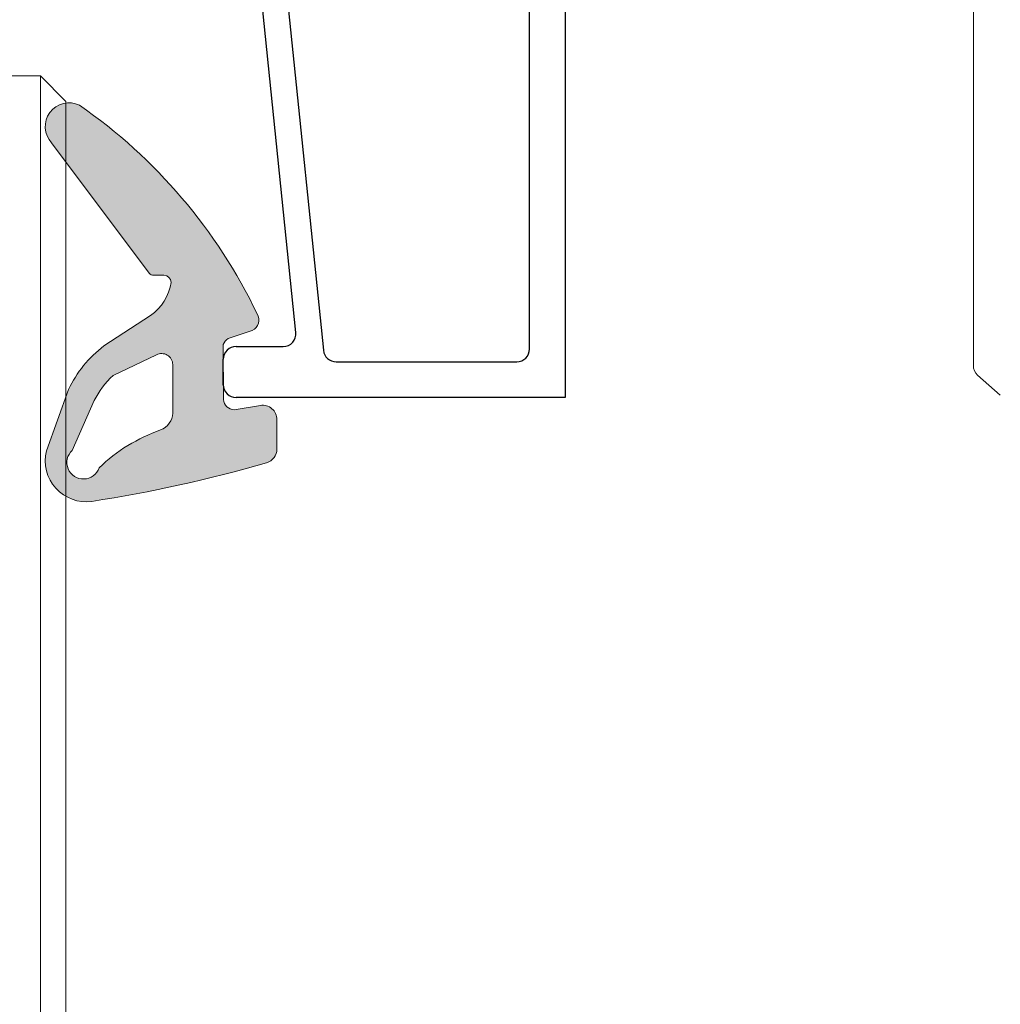
# Model space of a CAD drawing. Units: millimetres. Extents: x 9 to 208, y 6 to 265.
# Drawn here: x 152 to 159, y 172 to 180 of the extents above; entities that cross this region are included whole.
import ezdxf

# ---------------------------------------------------------------- set-up
doc = ezdxf.new("R2010")
doc.units = ezdxf.units.MM
doc.layers.add('00', color=7, linetype='Continuous', lineweight=0)

msp = doc.modelspace()

# ---------------------------------------------------------------- hatches: boundary and pattern name
at = {"layer": '00'}
h = msp.add_hatch(color=256, dxfattribs=at)
h.dxf.hatch_style = 1
edge = h.paths.add_edge_path()
edge.add_ellipse((153.541971050644, 176.5989700178812), major_axis=(0.07902625386723358, 0.07902625386723358), ratio=0.9999999999980261, start_angle=241.1638695265204, end_angle=314.9999999997569)
edge.add_line((153.6537310506455, 176.5989700178809), (153.6537310506455, 176.8301662652737))
edge.add_ellipse((153.5419710506467, 176.8301662652739), major_axis=(-0.07902625386536055, 0.07902625386536055), ratio=0.9999999999998539, start_angle=224.9999999999109, end_angle=324.1515891427153)
edge.add_line((153.5241959500127, 176.9405036723373), (153.3191082787482, 176.907464523671))
edge.add_ellipse((153.3210702327242, 176.9943425902455), major_axis=(0.06144773272921636, 0.06144773272921636), ratio=0.999999999999898, start_angle=139.8615393291952, end_angle=223.7063181392678, ccw=False)
edge.add_line((153.234482647149, 176.9869779626705), (153.2328702813575, 177.4189017775935))
edge.add_ellipse((153.3234967368062, 177.3841623435325), major_axis=(-0.0686293767495073, 0.0686293767495073), ratio=0.9999999999981298, start_angle=-11.854524354956425, end_angle=24.02689639963768, ccw=False)
edge.add_line((153.2704294237919, 177.4654263761394), (153.4606133791749, 177.5284591811624))
edge.add_ellipse((153.4239059940801, 177.6096399747016), major_axis=(0.06299902126330859, 0.06299902126330859), ratio=0.9999999999979277, start_angle=249.3309770674986, end_angle=348.2657721614211)
edge.add_ellipse((149.7182549917889, 175.8504901534515), major_axis=(-2.962974668806922, 2.962974668806922), ratio=0.9999999999997016, start_angle=250.5614977199465, end_angle=280.2499710856255)
edge.add_ellipse((152.0241496875115, 179.1262571885023), major_axis=(-0.1318292943864548, 0.1318292943864548), ratio=0.999999999998448, start_angle=-71.28238302417348, end_angle=88.22836771149282)
edge.add_line((151.8883077889841, 178.9985665297945), (152.6518150377306, 177.9769657892066))
edge.add_ellipse((152.6900269772077, 178.0144409827237), major_axis=(-0.03784535934349845, 0.03784535934349845), ratio=0.99999999999925, start_angle=89.44229488967447, end_angle=135.0850894405129)
edge.add_line((152.6901064613521, 177.9609196212878), (152.7682120674268, 177.9609196212878))
edge.add_ellipse((152.7682120674262, 177.9050396212872), major_axis=(0.03951312693319229, 0.03951312693319229), ratio=0.9999999999978652, start_angle=315.5336495966596, end_angle=404.99999999987466, ccw=False)
edge.add_ellipse((152.4467399595378, 177.9600218221708), major_axis=(0.26959123299014, 0.26959123299014), ratio=0.9999999999992988, start_angle=259.4996196015976, end_angle=306.78738278506154, ccw=False)
edge.add_line((152.6626856763169, 177.6458143855704), (152.2979661717463, 177.4067802286718))
edge.add_ellipse((152.8551776319191, 176.6699926124634), major_axis=(-0.6532000469785612, 0.6532000469785612), ratio=0.9999999999997435, start_angle=-7.900823047857504, end_angle=19.63120640875584)
edge.add_line((152.0204929909614, 177.065773047674), (151.846881511818, 176.5840070128711))
edge.add_ellipse((152.1596117869531, 176.5077353047584), major_axis=(0.2276154634950158, 0.2276154634950158), ratio=0.9999999999995992, start_angle=121.2937252918713, end_angle=232.9313550189995)
edge.add_ellipse((150.5453954823142, 186.9375806175675), major_axis=(7.69041030241248, 7.69041030241248), ratio=0.9999999999993787, start_angle=233.7721618237812, end_angle=241.1638695264957)
edge = h.paths.add_edge_path(flags=16)
edge.add_ellipse((152.6874005275422, 176.8895161338608), major_axis=(-0.1071510480953358, 0.1071510480953358), ratio=0.9999999999990205, start_angle=156.3077394268236, end_angle=221.9336696684255, ccw=False)
edge.add_ellipse((153.1779591175555, 175.4967874850522), major_axis=(0.9370271342356629, 0.9370271342356629), ratio=0.999999999998873, start_angle=64.18602148129155, end_angle=88.86601505289867)
edge.add_ellipse((152.137087168855, 176.4939075582161), major_axis=(-0.09155765762153975, 0.09155765762153975), ratio=0.9999999999998319, start_angle=-1.9624011861824897, end_angle=206.1978461611812, ccw=False)
edge.add_line((152.0487184783842, 176.5885467883624), (152.2221110978097, 176.9785183229038))
edge.add_ellipse((152.8280021123592, 176.6772204283214), major_axis=(-0.4784790187626607, 0.4784790187626607), ratio=0.9999999999971281, start_angle=-2.374864892761707, end_angle=18.559728886245978, ccw=False)
edge.add_line((152.3697609568835, 177.1751153833268), (152.708953694927, 177.3368063457507))
edge.add_ellipse((152.7504993953107, 177.2608153571172), major_axis=(0.06124000152691022, 0.06124000152691022), ratio=0.9999999999991384, start_angle=315.59876566431427, end_angle=433.6662558068085, ccw=False)
edge.add_line((152.8371011068612, 177.2617204153878), (152.838718037622, 176.8814102496548))

# ---------------------------------------------------------------- linework, layer by layer
for p, q in [((159.1115979719489, 193.9380964908856), (159.1115979719489, 177.253714030302)), ((150.9998971728101, 179.5229412688312), (151.7998971728102, 179.5229412688312)), ((151.7998971728102, 179.5229412688312), (151.9998971728101, 179.3229412688312)), ((151.7998971728102, 179.5229412688312), (151.7998971728102, 167.5229412688312)), ((151.9998971728101, 179.3229412688312), (151.9998971728101, 167.5229412688312)), ((152.6518150377306, 177.9769657892066), (151.8883077889841, 178.9985665297945)), ((152.7682120674262, 177.9609196212878), (152.6901064613521, 177.9609196212878)), ((152.2979661717472, 177.4067802286718), (152.6626856763169, 177.6458143855704)), ((153.4606133791767, 177.5284591811624), (153.2704294237919, 177.4654263761394)), ((153.2328702813584, 177.4189017775934), (153.234482647149, 176.9869779626705)), ((152.3697609568835, 177.1751153833268), (152.7089536949252, 177.3368063457507)), ((152.8371056718315, 177.2606467117778), (152.838718037623, 176.8814102496549)), ((159.1451626385087, 177.1789721647182), (159.3228276341761, 177.0210521939609)), ((151.8469707093336, 176.5842545329848), (152.0204929909614, 177.065773047674)), ((152.0487184783842, 176.5885467883624), (152.2221110978098, 176.9785183229038)), ((153.3191082787489, 176.907464523671), (153.5241959500127, 176.9405036723373)), ((153.6537310506465, 176.8301662652739), (153.6537310506455, 176.5989700178845))]:
    msp.add_line(p, q, dxfattribs=at)
at = {"layer": '00', "lineweight": -3}
for p, q in [((153.582884165513, 181.6243296098042), (154.017807190864, 177.3727632663408)), ((153.8024057141438, 177.5131164739249), (153.3898626217051, 181.5459090022158)), ((155.9136764642535, 181.1229398701303), (155.9136764642572, 177.002939870132)), ((155.6336764642547, 177.3829398701337), (155.6336764642547, 180.6429398701314)), ((153.3336764642554, 177.4029398701319), (153.7029248781228, 177.4029398701319)), ((153.233676464255, 177.102939870132), (153.233676464255, 177.3029398701319)), ((154.117288026885, 177.2829398701308), (155.5336764642552, 177.2829398701338)), ((155.9136764642572, 177.002939870132), (153.3336764642554, 177.002939870132))]:
    msp.add_line(p, q, dxfattribs=at)
at = {"layer": '00'}
for centre, major_axis, ratio, start_param, end_param in [((152.0241496875115, 179.1262571885023), (-0.1318292943862789, 0.1318292943862789), 0.999999999999796, -1.244112282439131, 1.539875510225762), ((149.7182549917889, 175.8504901534515), (-2.962974668807054, 2.962974668807054), 0.9999999999996219, 4.373123113941414, 4.891284724063034), ((152.6900269772077, 178.0144409827237), (-0.03784535934349844, 0.03784535934349844), 0.99999999999925, 1.561062536364518, 2.357679581087975), ((152.7682120674262, 177.9050396212872), (0.03951312693319314, 0.03951312693319314), 0.9999999999978216, 5.507101086295766, 7.068583470584634), ((152.4467399595378, 177.9600218221708), (0.26959123299014, 0.26959123299014), 0.9999999999992988, 4.529122769720693, 5.354449933175495), ((153.4239059940801, 177.6096399747016), (0.06299902126325392, 0.06299902126325392), 0.9999999999997624, 4.351646477043582, 6.078384396218134), ((153.3234967368062, 177.3841623435325), (-0.06862937674955132, 0.06862937674955132), 0.9999999999906201, -0.2069004812533557, 0.4193484512120422), ((152.8551776319191, 176.6699926124634), (-0.6532000469785612, 0.6532000469785612), 0.9999999999997435, -0.1378953758025669, 0.3426291879714012), ((152.7504993953107, 177.2608153571172), (0.06124000152686999, 0.06124000152686999), 0.9999999999999906, 5.495839881609228, 7.568904018624558), ((159.2115979719492, 177.2537140302992), (-0.07071067812117744, 0.07071067812117744), 0.9999999999554271, 0.7853981633906311, 1.629566203863693), ((152.8280021123592, 176.6772204283214), (-0.4784790187626607, 0.4784790187626607), 0.9999999999971263, -0.04144921166871418, 0.3239283773424921), ((153.3210702327242, 176.9943425902455), (-0.06144773272926458, 0.06144773272926458), 0.9999999999985, 0.8702480314078906, 2.333615482248441), ((152.6874005275422, 176.8895161338608), (-0.1071510480954345, 0.1071510480954345), 0.9999999999993359, 2.728084699349779, 3.873473256747404), ((153.5419710506467, 176.8301662652739), (-0.07902625386536055, 0.07902625386536055), 0.9999999999998539, 3.926990816987314, 5.657512506112285), ((153.1779591175555, 175.496787485052), (-0.937027134234629, 0.937027134234629), 0.9999999999983755, -0.4505389181918693, -0.01979177099517071), ((152.1596117869531, 176.5077353047584), (-0.2276154634949392, 0.2276154634949392), 0.9999999999999862, 0.5461577094106391, 2.494622749439083), ((152.137087168855, 176.4939075582161), (-0.09155765762153971, 0.09155765762153971), 0.9999999999998319, -0.0342503619439265, 3.598831326033363), ((153.541971050644, 176.5989700178811), (-0.07902625386706641, 0.07902625386706641), 0.999999999999454, 2.638307233322696, 3.926990817018439), ((150.5453954823142, 186.9375806175673), (-7.690410302401974, 7.690410302401974), 0.9999999999996904, 2.509297596535228, 2.638307233292362)]:
    msp.add_ellipse(centre, major_axis=major_axis, ratio=ratio, start_param=start_param, end_param=end_param, dxfattribs=at)
at = {"layer": '00', "lineweight": -3}
for centre, major_axis, ratio, start_param, end_param in [((153.7029248781228, 177.502939870132), (0.07071067811955402, 0.07071067811955402), 0.9999999999789286, 3.926990816997777, 5.599729659108718), ((153.3336764642554, 177.3029398701319), (-0.0707106781192124, 0.0707106781192124), 0.9999999999842277, -0.7853981634053343, 0.7853981634053344), ((154.117288026885, 177.3829398701308), (0.07071067811947143, 0.07071067811947143), 0.9999999999781967, 2.458137005489613, 3.926990816998143), ((155.5336764642552, 177.3829398701337), (-0.0707106781192124, 0.0707106781192124), 0.9999999999842277, 2.356194490184459, 3.926990816995128), ((153.3336764642554, 177.102939870132), (0.0707106781192124, 0.0707106781192124), 0.9999999999842276, 2.356194490184459, 3.926990816995128)]:
    msp.add_ellipse(centre, major_axis=major_axis, ratio=ratio, start_param=start_param, end_param=end_param, dxfattribs=at)

doc.saveas('drawing.dxf')
